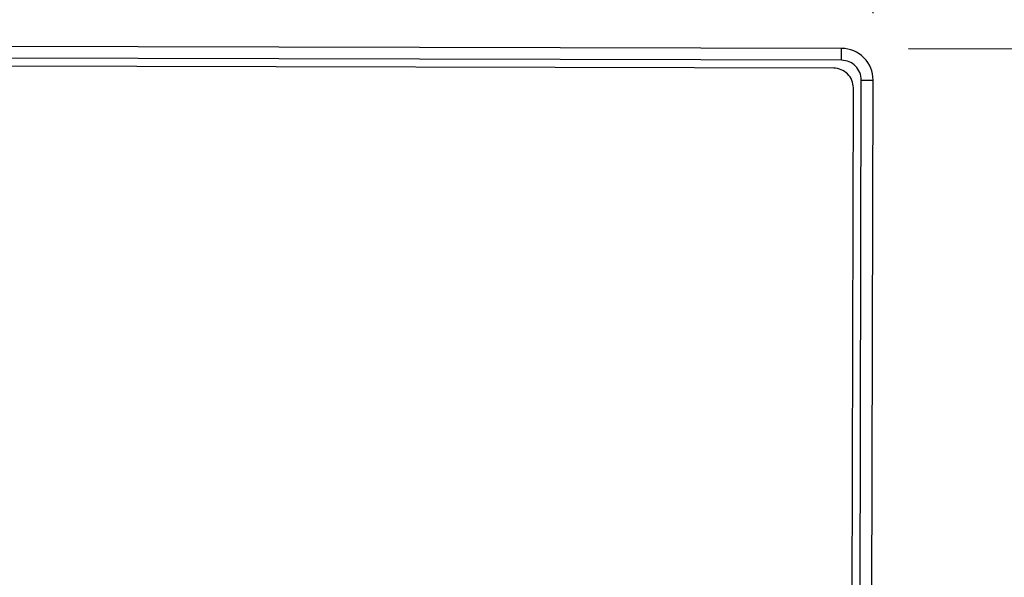
# Model space of a CAD drawing. Units: millimetres. Extents: x 0 to 10098, y 0 to 7140.
# Drawn here: x 2527 to 2777, y 1875 to 2017 of the extents above; entities that cross this region are included whole.
import ezdxf

# ---------------------------------------------------------------- set-up
doc = ezdxf.new("R2010")
doc.units = ezdxf.units.MM
doc.header["$LTSCALE"] = 17
doc.layers.add('COTES', color=7, linetype='Continuous')
doc.styles.add('SLDTEXTSTYLE0', font='TXT', dxfattribs={"width": 0.663})
doc.dimstyles.new('SLDDIMSTYLE2', dxfattribs={"dimtxt": 59.5, "dimasz": 51, "dimexe": 0, "dimexo": 0.0625, "dimgap": 14.875, "dimtad": 1, "dimdec": 1, "dimrnd": 1e-09, "dimzin": 12, "dimdsep": 46, "dimtxsty": 'SLDTEXTSTYLE0', "dimsah": 1, "dimcen": 0.09, "dimadec": 0, "dimazin": 3, "dimtfac": 1, "dimtofl": 0, "dimtmove": 0, "dimatfit": 3, "dimfxl": 1, "dimfrac": 2, "dimtolj": 1, "dimtzin": 12, "dimarcsym": 0})

# ---------------------------------------------------------------- blocks, each defined once
blk = doc.blocks.new('_D_12')
at = {"layer": 'COTES'}
for p, q in [((2024.41, 2299.62), (2024.18, 2204.59)), ((2047.66, 2299.57), (2024.41, 2299.62)), ((2240.7, 2299.1), (2263.94, 2299.04)), ((2263.94, 2299.04), (2263.71, 2204.01)), ((2024.18, 2204.59), (2047.43, 2204.53)), ((2263.71, 2204.01), (2240.47, 2204.06)), ((1543.5, 2021.16), (1543.76, 2129.16)), ((2743.5, 2018.26), (2743.76, 2126.26)), ((1543.72, 2112.16), (2743.72, 2109.26))]:
    blk.add_line(p, q, dxfattribs=at)
for points in [[(1543.72, 2112.16), (1594.7, 2103.54), (1594.74, 2120.54)], [(2743.72, 2109.26), (2692.74, 2117.88), (2692.7, 2100.88)]]:
    blk.add_solid(points, dxfattribs=at)
at = {"layer": 'COTES', "char_height": 59.5, "attachment_point": 1, "rotation": 359.8615, "style": 'SLDTEXTSTYLE0'}
for s, insert in [('47,24', (2047.61, 2281.23)), ('1200', (2058.13, 2187.62))]:
    blk.add_mtext(s, dxfattribs=dict(at, insert=insert))
blk = doc.blocks.new('_D_13')
at = {"layer": 'COTES'}
for p, q in [((2752.48, 2009.24), (4135.47, 2005.9)), ((4118.47, 2005.94), (4116.78, 1305.94)), ((3929.24, 1752.92), (3929.3, 1776.16)), ((3929.3, 1776.16), (4024.33, 1775.93)), ((4024.33, 1775.93), (4024.27, 1752.69)), ((3928.77, 1559.87), (3928.72, 1536.63)), ((4023.75, 1536.4), (4023.81, 1559.64)), ((3928.72, 1536.63), (4023.75, 1536.4)), ((2750.79, 1309.24), (4133.78, 1305.9))]:
    blk.add_line(p, q, dxfattribs=at)
for points in [[(4118.47, 2005.94), (4109.85, 1954.96), (4126.85, 1954.92)], [(4116.78, 1305.94), (4125.41, 1356.92), (4108.41, 1356.96)]]:
    blk.add_solid(points, dxfattribs=at)
at = {"layer": 'COTES', "char_height": 59.5, "attachment_point": 1, "rotation": 89.8615, "style": 'SLDTEXTSTYLE0'}
for s, insert in [('27,56', (3947.11, 1559.83)), ('700', (4040.77, 1591.79))]:
    blk.add_mtext(s, dxfattribs=dict(at, insert=insert))

msp = doc.modelspace()

# ---------------------------------------------------------------- linework, layer by layer
at = {"color": 7, "linetype": 'Continuous', "lineweight": 25}
for p, q in [((2735.48, 2009.28), (2143.98, 2010.71)), ((2735.47, 2006.28), (2735.48, 2009.28)), ((2733.47, 2004.28), (1553.47, 2007.14)), ((2735.47, 2006.28), (2143.97, 2007.71)), ((2739.82, 1735.55), (2740.46, 2001.27)), ((2740.46, 2001.27), (2743.46, 2001.26)), ((2742.82, 1735.55), (2743.46, 2001.26)), ((2737.82, 1735.55), (2738.45, 1999.27))]:
    msp.add_line(p, q, dxfattribs=at)
for centre, radius in [((2735.46, 2001.28), 8), ((2735.46, 2001.28), 5), ((2733.45, 1999.28), 5)]:
    msp.add_arc(centre, radius, 359.8615, 89.8615, dxfattribs=at)

# ---------------------------------------------------------------- dimensions: what is measured, and where the dimension line sits
at = {"layer": 'COTES'}
for base, p1, p2, angle, picture, middle in [((2743.72, 2109.26), (1543.46, 2004.16), (2743.46, 2001.26), 359.8615, '_D_12', (2143.72, 2110.71)), ((4116.78, 1305.94), (2735.48, 2009.28), (2733.79, 1309.28), 89.8615, '_D_13', (4117.63, 1655.94))]:
    dim = msp.add_linear_dim(base=base, p1=p1, p2=p2, angle=angle, dimstyle='SLDDIMSTYLE2', dxfattribs=at)
    dim.commit()
    dim.dimension.update_dxf_attribs({"geometry": picture, "text_midpoint": middle, "dimtype": 160})

doc.saveas('drawing.dxf')
